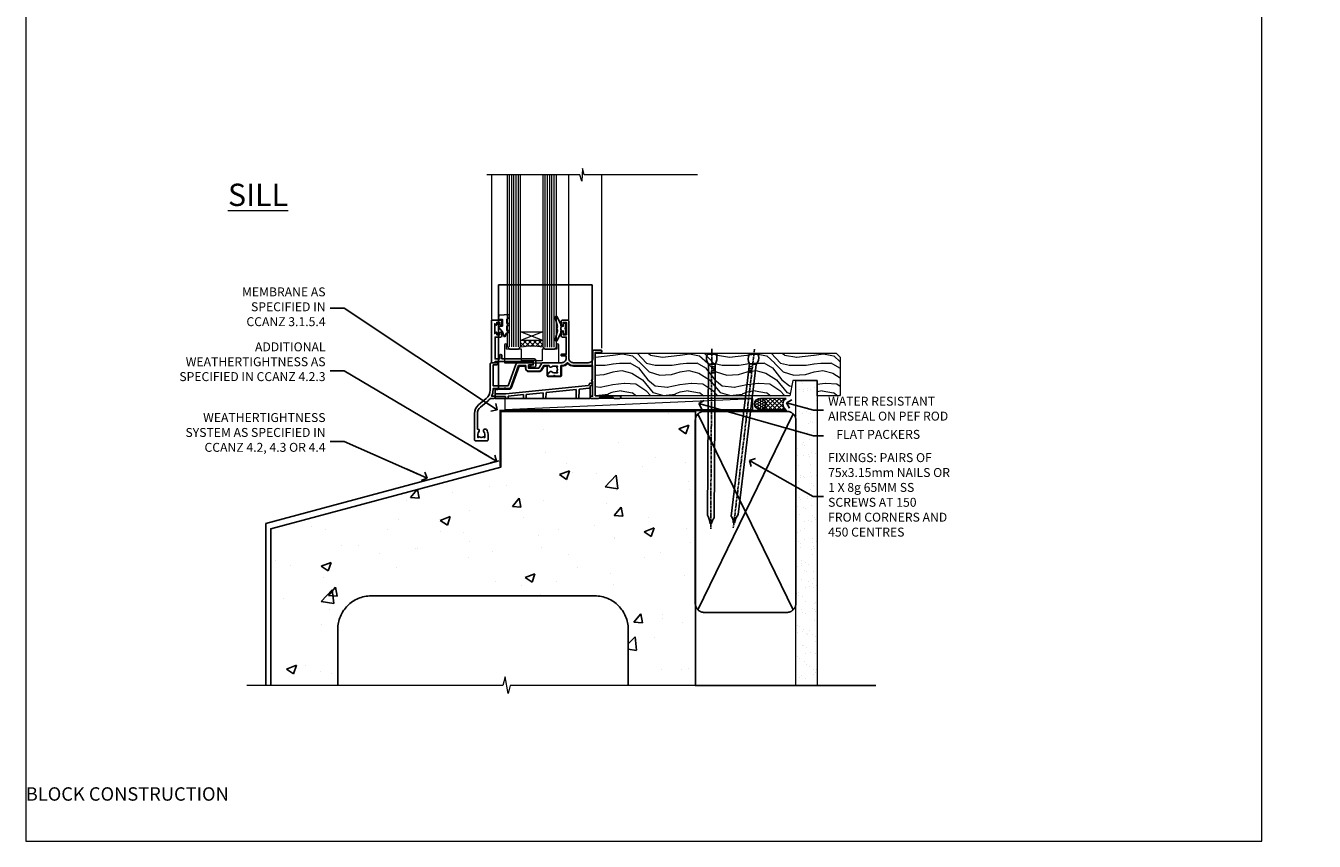
# Model space of a CAD drawing. Units: millimetres. Extents: x -1186 to 895045, y -1112 to 730.
# Drawn here: x 0 to 577, y 0 to 365 of the extents above; entities that cross this region are included whole.
import ezdxf
from ezdxf import colors
from ezdxf.entities.mleader import LeaderData, LeaderLine
from ezdxf.math import Vec2, Vec3

# ---------------------------------------------------------------- set-up
doc = ezdxf.new("R2010")
doc.units = ezdxf.units.MM
doc.linetypes.add('CENTER', pattern=[2, 1.25, -0.25, 0.25, -0.25])
doc.linetypes.add('Dashed', pattern=[564.444447, 282.222223, -282.222223])
doc.layers.add('Aluminium Systems Ltd Joinery Detail', color=7, linetype='Continuous')
doc.layers.add('Aluminium Systems Ltd Notes', color=7, linetype='Continuous')
doc.layers.add('No Print', color=7, linetype='Continuous', plot=False)
doc.styles.add('ASL TXT 50', font='romans.shx', dxfattribs={"height": 100})
doc.styles.get("Standard").update_dxf_attribs({"font": 'arial.ttf'})

# ---------------------------------------------------------------- blocks, each defined once
blk = doc.blocks.new('Page Layout')
at = {"layer": 'Aluminium Systems Ltd Joinery Detail', "color": 8, "lineweight": 5}
blk.add_lwpolyline([(0, 730.13), (0, 0), (553.08, 0), (553.08, 730.13)], close=True, dxfattribs=at)
blk = doc.blocks.new('Concrete Block Window Sill CR35 Masonry')
at = {"layer": 'Aluminium Systems Ltd Joinery Detail', "linetype": 'Dashed'}
h = blk.add_hatch(dxfattribs=at)
h.set_pattern_fill('AR-CONC', color=256, scale=0.25)
h.set_pattern_definition([(50, (-149.912, -3201.52), (45.54617, -3.98477), [4.7625, -52.3875]), (355, (-149.91, -3201.52), (-8.81086, 47.7642), [3.81, -41.91015]), (100.4514, (-146.117, -3201.852), (36.7353, 43.77944), [4.0475, -44.52256]), (46.1842, (-149.91, -3188.82), (67.7698, -10.5106), [7.1437, -78.5812]), (96.6356, (-144.265, -3189.696), (59.351, 61.8565), [6.0713, -66.7839]), (351.1842, (-149.91, -3188.82), (59.351, 61.8565), [5.715, -62.865]), (21, (-143.562, -3191.995), (37.9036, -25.5663), [4.7625, -52.3875]), (326, (-143.56, -3191.995), (15.4505, 46.047), [3.81, -41.91]), (71.4514, (-140.404, -3194.126), (53.3541, 20.4807), [4.0475, -44.5225]), (37.5, (-149.912, -3201.52), (0.77215, 21.13876), [0, -41.402, 0, -42.545, 0, -42.06875]), (7.5, (-149.912, -3201.52), (16.70492, 25.04514), [0, -24.257, 0, -40.4495, 0, -16.03375]), (327.5, (-164.073, -3201.52), (33.89765, -1.43219), [0, -15.875, 0, -49.53, 0, -65.7225]), (317.5, (-170.423, -3201.52), (37.0323, 6.35662), [0, -20.6375, 0, -32.893, 0, -46.6725])])
h.paths.add_polyline_path([(64.75, -9.08), (37.39, -9.08), (37.39, -13.25), (37.95, -13.66), (37.4, -14.07), (39.47, -14.07), (39.47, -53.01), (36.09, -54.83), (35.9, -55.55), (35.7, -54.83), (32.33, -53.01), (32.33, -14.07), (34.4, -14.07), (34.4, -9.08), (-22.25, -9.08), (-22.25, -34.08), (-125.25, -61.68), (-125.25, -131.87), (-95.25, -131.87), (-95.25, -106.68, -0.414214), (-80.25, -91.68), (19.75, -91.68, -0.414214), (34.75, -106.68), (34.75, -131.87), (36.91, -131.87), (37.94, -127.89), (39.21, -135.31), (40.11, -131.87), (64.75, -131.87)])
for p, q in [((-127.48, -59.25, -1), (-23.13, -31.29, -1)), ((-127.48, -131.87, -1), (-127.48, -59.25, -1)), ((-80.25, -91.68, -1), (19.75, -91.68, -1)), ((-95.25, -106.68, -1), (-95.25, -131.87, -1)), ((34.75, -106.68, -1), (34.75, -131.87, -1))]:
    blk.add_line(p, q, dxfattribs=at)
at = {"layer": 'Aluminium Systems Ltd Joinery Detail', "linetype": 'Dashed', "lineweight": 5, "ltscale": 0.01, "const_width": 0.25, "elevation": -0.75}
blk.add_lwpolyline([(64.75, -8.95), (-22.38, -8.95), (-22.38, -33.99), (-125.38, -61.57), (-125.38, -92.21)], dxfattribs=at)
at = {"layer": 'Aluminium Systems Ltd Joinery Detail', "linetype": 'Dashed', "elevation": -1}
for points in [[(64.75, -9.08), (-22.25, -9.08), (-22.25, -34.08), (-125.25, -61.68), (-125.25, -131.87)], [(64.75, -131.87), (64.75, -9.08), (-22.25, -9.08)]]:
    blk.add_lwpolyline(points, dxfattribs=at)
at = {"layer": 'Aluminium Systems Ltd Joinery Detail', "linetype": 'CENTER', "lineweight": 5, "ltscale": 3, "const_width": 0.5, "elevation": 1}
blk.add_lwpolyline([(64.75, -8.55), (-22.76, -8.55), (-22.76, -33.68)], dxfattribs=at)
at = {"layer": 'Aluminium Systems Ltd Joinery Detail', "linetype": 'Continuous', "lineweight": 5, "ltscale": 0.12, "elevation": -1}
blk.add_lwpolyline([(74.39, -131.87), (-18.13, -131.87), (-19.03, -135.31), (-20.3, -127.89), (-21.33, -131.87), (-135.9, -131.87)], dxfattribs=at)
at = {"layer": 'Aluminium Systems Ltd Joinery Detail', "linetype": 'Dashed'}
for centre, start, end in [((-80.25, -106.68, -1), 90, 180), ((19.75, -106.68, -1), 0, 90)]:
    blk.add_arc(centre, 15, start, end, dxfattribs=at)
blk = doc.blocks.new('_Open90')
at = {"color": 0, "linetype": 'ByBlock', "lineweight": -2}
for p, q in [((0, 0), (-2.44, 0)), ((-0.5, 0.5), (0, 0)), ((0, 0), (-0.5, -0.5))]:
    blk.add_line(p, q, dxfattribs=at)
blk = doc.blocks.new('Concrete Block Cladding Title')
at = {"layer": 'Aluminium Systems Ltd Joinery Detail', "lineweight": 5, "insert": (-259.17, 6.46), "char_height": 9.375, "width": 553.0825, "attachment_point": 1, "style": 'ASL TXT 50'}
blk.add_mtext('\\pi203.28;{\\fArial|b0|i0|c0|p34;\\H0.64x;CONCRETE BLOCK CONSTRUCTION}', dxfattribs=at)
blk = doc.blocks.new('45mm Strapping Sill Liner')
h = blk.add_hatch()
h.set_pattern_fill('AR-SAND', color=0, scale=0.15)
h.set_pattern_definition([(37.5, (-59.0015, 0.9126), (-0.24, 7.3412), [0, -5.7912, 0, -6.477, 0, -6.19125]), (7.5, (-59.002, 0.913), (6.74285, 10.75238), [0, -3.1242, 0, -5.2197, 0, -2.00025]), (327.5, (-63.688, 0.9126), (11.86489, 0.02156), [0, -1.905, 0, -6.858, 0, -8.9535]), (317.5, (-63.688, 0.913), (11.45335, 3.34394), [0, -0.9525, 0, -4.4958, 0, -5.1435])])
h.paths.add_polyline_path([(112.5, 136.65), (103, 136.65), (103, 0), (112.5, 0)])
at = {"layer": 'Aluminium Systems Ltd Joinery Detail', "linetype": 'Dashed'}
for p, q in [((59.17, 33.96), (101.83, 121.62)), ((59.17, 121.62), (101.83, 33.96)), ((58, 0), (138.8, 0))]:
    blk.add_line(p, q, dxfattribs=at)
at = {"layer": 'Aluminium Systems Ltd Joinery Detail', "lineweight": 5}
blk.add_lwpolyline([(103, 0), (103, 136.65), (112.5, 136.65), (112.5, 0)], dxfattribs=at)
at = {"layer": 'Aluminium Systems Ltd Joinery Detail', "linetype": 'CENTER', "lineweight": 5, "ltscale": 3, "const_width": 0.5, "elevation": 2}
blk.add_lwpolyline([(58, 123.32), (99.01, 123.32)], dxfattribs=at)
at = {"layer": 'Aluminium Systems Ltd Joinery Detail', "linetype": 'Dashed', "lineweight": 5, "ltscale": 0.01, "const_width": 0.25, "elevation": 0.25}
blk.add_lwpolyline([(58, 122.92), (99.01, 122.92)], dxfattribs=at)
at = {"layer": 'Aluminium Systems Ltd Joinery Detail', "linetype": 'Dashed'}
blk.add_lwpolyline([(58, 36.79, 0.414214), (62, 32.79), (99, 32.79, 0.414214), (103, 36.79), (103, 118.79, 0.414214), (99, 122.79), (62, 122.79, 0.414214), (58, 118.79)], format="xyb", close=True, dxfattribs=at)
blk = doc.blocks.new('Nail 75 JH')
at = {"linetype": 'CENTER'}
blk.add_line((0, 2.3), (0, -78.26), dxfattribs=at)
for p, q in [((1.5, -4.49), (-1.5, -4.49)), ((1.5, -5.73), (0.13, -5.73)), ((1.5, -6.6), (0.13, -6.6)), ((1.5, -7.47), (0.13, -7.47)), ((1.5, -8.34), (0.13, -8.34))]:
    blk.add_line(p, q)
blk.add_lwpolyline([(-1.5, -4.49, -0.247527), (-2.06, -0.36, -0.331135), (-1.58, 0), (1.58, 0, -0.331135), (2.06, -0.36, -0.247527), (1.5, -4.49), (1.5, -73.21, 0.124564), (0.28, -75.97), (-0.25, -75.97, 0.101255), (-1.5, -72.05)], format="xyb", close=True)
blk = doc.blocks.new('Concrete Block CR35 Masonry Liner Sill')
at = {"layer": 'Aluminium Systems Ltd Joinery Detail', "lineweight": 5}
h = blk.add_hatch(dxfattribs=at)
h.set_pattern_fill('WOOD-3', color=256, scale=97.5, angle=30, style=0, pattern_type=2)
h.set_pattern_definition([(4.7636, (202.5788, -7368.318), (-330.0000284, -29.999746), [3.61248, -357.63537]), (348.6901, (206.179, -7368.018), (120.0000226, -29.999929), [4.58913, -148.38147]), (315, (210.679, -7368.918), (-3e-14, -30.00001), [3.39411, -39.03228]), (313.1524, (213.0788, -7371.3179), (420.00008502, -449.99992613), [6.57951, -651.37185]), (347.0054, (217.5788, -7376.118), (-270.000023, 59.9999273), [4.00251, -396.24741]), (360, (221.48, -7377.018), (30, -30), [7.5, -22.5]), (9.4623, (228.979, -7377.018), (-150.0000232, -29.9999442), [3.64965, -178.83321]), (5.7106, (202.5788, -7376.418), (-269.9999827, -30.0000394), [3.01497, -298.48131]), (360, (205.58, -7376.118), (30, -30), [4.5, -25.5]), (331.6992, (210.0788, -7376.118), (329.9998536, -180.0002662), [4.42944, -438.51525]), (307.875, (213.9788, -7378.218), (-120.00005595, 149.999973), [6.84105, -335.21157]), (320.7106, (218.1788, -7383.618), (180.0000192, -149.99998896), [4.26381, -422.11632]), (353.6598, (221.4788, -7386.318), (239.9999821, -30.0000474), [5.43324, -266.22831]), (11.8887, (226.8788, -7386.9179), (-419.99991903, -90.00031606), [5.82495, -576.66969]), (6.7098, (202.5788, -7385.7179), (270.00002993, 29.99981644), [5.13516, -508.3821]), (356.6335, (207.6788, -7385.1179), (479.99997966, -30.0003289), [5.10882, -505.77279]), (326.3099, (212.779, -7385.418), (-59.999987, 30.00004), [5.40834, -102.75822]), (312.5104, (217.2788, -7388.4179), (299.99972155, -330.0002602), [4.88364, -483.48096]), (345.0686, (220.5788, -7392.018), (330.00001605, -89.9999086), [4.65726, -461.06799]), (360, (225.08, -7393.218), (30, -30), [3.6, -26.4]), (12.9946, (228.6788, -7393.218), (270.000023, 59.9999273), [4.00251, -396.24741]), (360, (211.88, -7363.218), (30, -30), [0, -30]), (136.8476, (216.0788, -7367.7179), (449.99992613, -420.00008502), [6.57951, -651.37185]), (153.4349, (211.279, -7393.218), (-29.999975, 30.00004), [2.68329, -64.39875]), (171.8699, (208.879, -7392.018), (-179.9999933, 29.9999807), [4.24263, -207.88938]), (203.1986, (204.679, -7391.418), (-149.999992, -60.0000398), [2.28474, -226.18845]), (333.4349, (216.079, -7367.718), (29.999975, -30.00004), [3.35409, -63.72795]), (353.2902, (219.0788, -7369.2179), (-270.00002993, 29.99981644), [5.13516, -508.3821]), (10.1247, (224.1788, -7369.8179), (509.99996369, 90.00025766), [8.53287, -844.75488]), (10.3048, (202.5788, -7365.018), (180.0000288, 29.9998463), [3.35409, -332.05608]), (344.4759, (205.8788, -7364.4179), (-330.00003074, 89.99993333), [5.60445, -554.84178]), (317.1211, (211.2788, -7365.9179), (-390.0000238, 359.9999926), [5.7315, -567.41769]), (325.3048, (215.4788, -7369.818), (299.99982777, -210.0002583), [4.74342, -469.59822]), (350.5377, (219.379, -7372.518), (150.0000232, -29.9999442), [5.47449, -177.0084]), (6.5819, (224.7788, -7373.4179), (-510.00004314, -59.99960101), [7.85175, -777.3234]), (8.1301, (202.579, -7372.518), (-179.9999933, -29.9999807), [4.24263, -207.88938]), (348.6901, (206.779, -7371.918), (120.0000226, -29.999929), [4.58913, -148.38147]), (317.4896, (211.2788, -7372.8179), (-330.0002602, 299.99972155), [4.88364, -483.48096]), (315, (214.879, -7376.118), (-3e-14, -30.00001), [5.51544, -36.91098]), (342.646, (218.7788, -7380.0179), (-390.00006057, 119.99983507), [5.02893, -497.86272]), (3.3665, (223.5788, -7381.5179), (-479.99997966, -30.0003289), [5.10882, -505.77279]), (17.1027, (228.6788, -7381.218), (300.0000519, 89.9998648), [4.08045, -403.96368]), (8.7462, (202.5788, -7380.018), (209.9999801, 30.0001259), [3.94587, -390.64251]), (345.0686, (206.4788, -7379.418), (330.00001605, -89.9999086), [4.65726, -461.06799]), (327.9946, (210.9788, -7380.618), (-149.9999683, 90.0000332), [5.6604, -277.35906]), (310.1009, (215.7788, -7383.6179), (-329.9999418, 390.00005789), [7.45185, -737.7327]), (344.0546, (220.579, -7389.318), (-120.0000038, 29.9999967), [4.36806, -214.03524]), (6.009, (224.7788, -7390.5179), (299.99999253, 29.99997952), [5.7315, -567.41769]), (23.1986, (230.479, -7389.918), (149.999992, 60.0000398), [2.28474, -226.18845]), (9.4623, (202.579, -7389.018), (-150.0000232, -29.9999442), [3.64965, -178.83321]), (349.992, (206.1788, -7388.4179), (329.99998664, -60.00010416), [5.17881, -512.7015]), (322.5946, (211.2788, -7389.3179), (389.99977395, -300.00029858), [6.42027, -635.60775]), (330.9454, (216.3788, -7363.218), (210.0000115, -120.0000008), [3.08868, -305.78022]), (349.2157, (219.0788, -7364.7179), (-479.9999851, 90.0000165), [6.41328, -634.91349]), (7.125, (225.379, -7365.918), (-210.0000114, -29.9999485), [7.25604, -234.6117])])
h.paths.add_polyline_path([(76.03, 20.26), (74.15, 22.03), (-33.64, 22.03), (-33.64, 2.95), (53.45, 2.95), (54.78, 9.82), (65.66, 9.82), (65.66, 2.95), (75.6, 2.95), (76.03, 3.36)])
h = blk.add_hatch(dxfattribs=at)
h.set_pattern_fill('HONEY', color=256, scale=0.221113, angle=360, style=0)
h.set_pattern_definition([(0, (-755.64125, -464.5008), (1.0530483, 0.60797756), [0.7020322, -1.4040644]), (120, (-755.64125, -464.5008), (-1.05304816, 0.6079778), [0.7020322, -1.4040644]), (60, (-755.64125, -464.5008), (1.3e-07, 1.21595534), [-1.4040644, 0.7020322])])
edge = h.paths.add_edge_path()
edge.add_arc((40.08, -0.68), 2.5, 0, 180)
edge.add_arc((40.08, -0.68), 2.5, 180, 360)
h = blk.add_hatch(dxfattribs=at)
h.set_pattern_fill('NET', color=256, scale=0.442225, angle=225, style=0)
h.set_pattern_definition([(315, (-2123.1005, 4177.2622), (-0.99282344, -0.99282344), []), (225, (-2123.1005, 4177.2622), (-0.99282344, 0.99282344), [])])
edge = h.paths.add_edge_path()
edge.add_line((51.68, -3.25), (40.94, -3.25))
edge.add_arc((40.1, -0.79), 2.6, -71.25645, 76.94539)
edge.add_line((40.69, 1.75), (51.73, 1.75))
edge.add_arc((53.63, -0.77), 3.15, 127.13892, 231.83735)
blk.add_line((-74.09, -3.25, -1), (36.88, 1.75, -1), dxfattribs=at)
at = {"layer": 'Aluminium Systems Ltd Joinery Detail', "lineweight": 5, "elevation": -1}
for points in [[(75.6, 2.95), (65.66, 2.95), (65.66, 9.82), (54.78, 9.82), (53.45, 2.95), (-33.64, 2.95), (-33.64, 22.03), (74.15, 22.03), (76.03, 20.26), (76.03, 3.36)], [(-74.09, -3.25), (36.88, -3.25), (36.88, 1.75), (-74.09, 1.75)]]:
    blk.add_lwpolyline(points, close=True, dxfattribs=at)
blk.add_lwpolyline([(40.67, -3.26), (51.68, -3.25, -0.491511), (51.73, 1.75), (40.69, 1.75, -0.810102)], format="xyb", close=True, dxfattribs=at)
at = {"layer": 'Aluminium Systems Ltd Joinery Detail', "lineweight": 5, "ltscale": 0.12}
blk.add_circle((40.08, -0.68, -1), 2.5, dxfattribs=at)
at = {"layer": 'Aluminium Systems Ltd Joinery Detail', "rotation": 359.6526033592928}
blk.add_blockref('Nail 75 JH', (18.51, 21.59, -1), dxfattribs=at)
at = {"layer": 'Aluminium Systems Ltd Joinery Detail', "extrusion": (0, 0, -1), "zscale": -0.9999999999999999, "rotation": 6.768323274215359}
blk.add_blockref('Nail 75 JH', (-37.38, 21.59, 1), dxfattribs=at)
blk = doc.blocks.new('A003-20831')
at = {"ltscale": 3, "flags": 128}
blk.add_lwpolyline([(2.62, 15.1, 0.221698), (1.3, 12.26), (1.3, 5.29, -0.65911), (1.89, 4.04, 0.183747), (1.5, 3.02), (1.5, 1.5), (1.75, 1.5), (2.04, 1.86, 0.36397), (4.01, 1.86), (4.3, 1.5), (4.55, 1.5), (4.55, 3.02, 0.183747), (4.16, 4.04, -1), (5.29, 5.04, -0.183747), (6.05, 3.02), (6.05, 0.5, -0.414214), (5.55, 0), (0.5, 0, -0.414214), (0, 0.5), (0, 12.26, -0.221698), (1.79, 16.09), (5.21, 18.97, 0.221698), (7, 22.8), (7, 34.5, -0.414214), (7.5, 35), (9.9, 35, -1), (9.9, 34), (8.3, 34), (8.3, 24.7), (15.02, 24.7), (18.46, 34.14, -0.315299), (19.68, 35), (25.7, 35, -1), (25.7, 34), (24.2, 34), (24.2, 32.5), (28.76, 32.5), (30.06, 34.75, -0.267979), (30.49, 35), (39, 35), (39, 35, 0.414214), (41, 37), (41, 38), (39.1, 38, -1), (39.1, 38.8), (41, 38.8), (41, 46.5), (39.2, 46.5, -0.414214), (38.7, 47), (38.7, 48.3, -1), (39.6, 48.3), (39.6, 47.5), (41.1, 47.5), (41.1, 53), (39.6, 53), (39.6, 52.2, -1), (38.7, 52.2), (38.7, 53.5, -0.414214), (39.2, 54), (41.7, 54, -0.414214), (42.2, 53.5), (42.2, 37, 0.414214), (44.2, 35), (50.9, 35, 0.414214), (52.9, 37), (52.9, 40.1, -0.414214), (53.4, 40.6), (56.5, 40.6, -1), (56.5, 39.6), (54, 39.6), (54, 20.2), (64.9, 20.2, -1), (64.9, 19), (62.5, 19), (62.1, 19.4), (55.9, 19.4), (55.5, 19), (52.3, 19, -1), (52.3, 20), (52.8, 20), (52.8, 26.6, -1), (52.8, 27.4), (52.8, 33.7), (44.2, 33.7, -0.230812), (41.6, 34.97, -0.230812), (39, 33.7), (38.62, 33.7), (38.62, 29.45, -0.414214), (38.12, 28.95), (36, 28.95), (35.6, 29.35), (35.2, 28.95), (33.07, 28.95, -0.63707), (32.69, 29.77), (33.51, 30.76, -0.422658), (34.59, 30.84, 0.183747), (35.6, 30.45), (37.12, 30.45), (37.12, 30.7), (36.77, 30.99, 0.36397), (36.77, 32.96), (37.12, 33.25), (37.12, 33.5), (35.6, 33.5, 0.183747), (34.59, 33.11, -0.659111), (33.34, 33.7), (30.95, 33.7), (29.88, 31.85, -0.267979), (28.76, 31.2), (24.2, 31.2, -0.414214), (22.9, 32.5), (22.9, 33.7), (19.68, 33.7), (16.05, 23.73, -0.315299), (15.58, 23.4), (14, 23.4), (13.6, 23.8), (13.2, 23.4), (8.3, 23.4), (8.3, 22.8, -0.11565), (7.64, 20), (8.7, 20, -1), (8.7, 19), (7.02, 19, -0.05636), (6.05, 17.97)], format="xyb", close=True, dxfattribs=at)
blk = doc.blocks.new('MO250')
at = {"color": 4, "linetype": 'Dashed'}
for points in [[(1.5, 4.2), (1.5, 50.82), (43.5, 50.82), (43.5, 14.5)], [(0, 2.13), (4.8, 2.13), (41.8, 5.77), (42.32, 6.4), (42.33, 6.82), (43.5, 6.82)], [(4.7, 0), (4.68, 0.92), (0, 0.92)], [(12.75, 0), (12.72, 1.71), (5.92, 1.04), (5.9, 0)], [(21.55, 0), (21.51, 2.57), (13.98, 1.83), (13.95, 0)], [(36.3, 0), (36.23, 4.02), (22.8, 2.7), (22.75, 0)]]:
    blk.add_lwpolyline(points, dxfattribs=at)
blk.add_lwpolyline([(7.14, 4.66), (10.72, 14.5), (13.6, 14.5), (13.6, 13.5, 0.414214), (15.1, 12), (19.66, 12, 0.267979), (20.96, 12.75), (21.97, 14.5), (23.27, 14.5), (23.27, 10.45, 0.414214), (23.97, 9.75), (29.03, 9.75, 0.414214), (29.73, 10.45), (29.73, 14.5), (29.9, 14.5, 0.212444), (32.5, 15.66, 0.212444), (35.1, 14.5), (43.5, 14.5), (43.5, 5.75), (43, 5.75, 0.414214), (42.5, 5.25), (42.5, 0), (0, 0), (0, 4), (1, 4, 0.236068), (1.4, 4.2), (6.48, 4.2, 0.315299)], format="xyb", close=True)
blk.add_lwpolyline([(42.5, 4.62), (42, 4.62), (42, 4.59), (38.02, 4.2, 0.380763), (37.56, 3.71), (37.5, 0)], format="xyb", dxfattribs=at)
blk = doc.blocks.new('CR35 Window Sill')
at = {"layer": 'Aluminium Systems Ltd Joinery Detail', "lineweight": 5}
h = blk.add_hatch(dxfattribs=at)
h.set_pattern_fill('NET', color=256, scale=0.5, angle=-45)
h.set_pattern_definition([(315, (-804.89, -95.2609), (1.122532, 1.122532), []), (45, (-804.89, -95.2609), (-1.122532, 1.122532), [])])
edge = h.paths.add_edge_path()
edge.add_line((69.87, 24.01), (69.87, 23.91))
edge.add_arc((59.26, 19.01), 11.69, 24.83194, 25.32762)
edge.add_line((69.82, 24.01), (69.87, 24.01))
edge = h.paths.add_edge_path()
edge.add_arc((74.95, -4.62), 26.69, 79.18332, 100.77982, ccw=False)
edge.add_line((79.96, 21.59), (79.96, 24.5))
edge.add_line((79.96, 24.5), (69.96, 24.5))
edge.add_line((69.96, 24.5), (69.96, 21.59))
at = {"layer": 'Aluminium Systems Ltd Joinery Detail', "linetype": 'Continuous', "lineweight": 5}
for p, q in [((43.58, 21.01), (43.58, 98.58)), ((58.37, 33.7), (58.37, 98.58)), ((92.9, 33.79), (92.9, 98.58))]:
    blk.add_line(p, q, dxfattribs=at)
at = {"layer": 'Aluminium Systems Ltd Joinery Detail', "lineweight": 5, "ltscale": 3}
for p, q in [((64.96, 21.5), (64.96, 98.58)), ((65.96, 21.5), (65.96, 98.58)), ((66.96, 21.5), (66.96, 98.58)), ((67.96, 21.5), (67.96, 98.58)), ((68.96, 21.5), (68.96, 98.58)), ((80.96, 21.59), (80.96, 98.58)), ((81.96, 21.59), (81.96, 98.58)), ((82.96, 21.59), (82.96, 98.58)), ((83.96, 21.59), (83.96, 98.58)), ((84.96, 21.59), (84.96, 98.58))]:
    blk.add_line(p, q, dxfattribs=at)
at = {"layer": 'Aluminium Systems Ltd Joinery Detail', "lineweight": 5}
for p, q in [((69.96, 28.37), (79.96, 24.5)), ((69.96, 24.5), (79.96, 28.37))]:
    blk.add_line(p, q, dxfattribs=at)
at = {"layer": 'Aluminium Systems Ltd Joinery Detail', "linetype": 'Continuous', "lineweight": 5}
blk.add_lwpolyline([(0.82, 98.58), (51.46, 98.58), (52.33, 101.44), (52.58, 95.81), (53.48, 98.58), (95.05, 98.58)], dxfattribs=at)
at = {"layer": 'Aluminium Systems Ltd Joinery Detail', "lineweight": 5}
for points in [[(69.96, 98.58), (69.96, 21.59), (68.96, 20.5), (64.96, 20.5), (63.96, 21.5), (63.96, 98.58)], [(85.96, 98.58), (85.96, 21.68), (84.95, 20.59), (80.96, 20.59), (79.96, 21.59), (79.96, 98.58)]]:
    blk.add_lwpolyline(points, dxfattribs=at)
at = {"layer": 'Aluminium Systems Ltd Joinery Detail'}
blk.add_lwpolyline([(61.58, 28.87), (61.86, 28.8, -0.339454), (62.01, 28.61), (62.01, 27.96, 0.105249), (62.03, 27.88), (63.56, 24.46, 0.913392), (64.5, 24.78), (63.53, 28.74, -0.125736), (63.53, 28.84), (63.77, 29.71, 0.131652), (63.77, 29.81), (63.53, 30.68, -0.125736), (63.53, 30.77), (64.5, 34.74, 0.913392), (63.56, 35.06), (62.03, 31.64, 0.105249), (62.01, 31.56), (62.01, 30.91, -0.339454), (61.86, 30.72), (61.58, 30.64)], format="xyb", dxfattribs=at)
for points in [[(86.13, 34.01), (85.13, 34.64), (85.13, 36.14), (89.55, 35.75, -0.36397), (89.73, 35.57), (89.88, 33.9), (88.13, 33.9), (88.13, 30.9), (89.88, 30.75), (89.88, 30.45), (88.13, 28.36), (87.33, 26.22), (86.93, 26.22), (86.44, 27.52), (85.13, 28.16), (85.13, 28.96), (86.13, 28.88), (86.13, 30.87), (85.13, 31.36), (85.13, 32.16), (86.13, 32.08)], [(59.76, 30.88), (60.06, 29.76), (59.76, 28.63), (59.76, 27.26), (60.76, 27.26), (60.76, 28.64, 0.447214), (62.01, 29.76, 0.447214), (60.76, 30.88), (60.76, 32.26), (59.76, 32.26)], [(88.82, 26), (91.42, 26), (91.42, 16.2), (89.32, 16.2), (89.32, 17.7, 1), (88.32, 17.7), (88.32, 16.2), (73.87, 16.2, 0.414214), (73.12, 15.45), (73.12, 13.25, 0.414211), (73.87, 12.5), (75.62, 12.5, 0.668182), (75.76, 12.84), (75.16, 13.44, 0.198916), (75.02, 13.5), (74.32, 13.5), (74.32, 15), (91.42, 15), (91.92, 14.5), (92.92, 14.5), (92.92, 33.5), (88.82, 33.5, 0.414214), (88.32, 33), (88.32, 31.8, 0.999997), (89.22, 31.8), (89.22, 32.5), (90.62, 32.5), (90.62, 31.55, 0.668179), (90.96, 31.41), (91.52, 31.97), (91.52, 27.53), (90.96, 28.09, 0.668179), (90.62, 27.95), (90.62, 27), (89.22, 27), (89.22, 27.7, 0.999997), (88.32, 27.7), (88.32, 26.5, 0.414214)]]:
    blk.add_lwpolyline(points, format="xyb", close=True, dxfattribs=at)
at = {"layer": 'Aluminium Systems Ltd Joinery Detail', "lineweight": 5}
blk.add_lwpolyline([(69.96, 24.5), (79.96, 24.5), (79.96, 28.37), (69.96, 28.37)], close=True, dxfattribs=at)
blk.add_lwpolyline([(63.72, 22.55), (63.72, 20.5), (70.32, 20.5), (70.32, 15.4), (79.61, 15.39), (79.61, 20.49), (86.21, 20.5), (86.21, 22.55, -1), (87.11, 22.55), (87.11, 14.5), (62.82, 14.5), (62.82, 22.55, -1)], format="xyb", close=True, dxfattribs=at)
blk.add_arc((74.97, -7.1), 29.13, 80.1346, 99.90226, dxfattribs=at)
at = {"color": 0, "xscale": -1}
for name, p in [('MO250', (91.39, -1.5)), ('A003-20831', (100.58, -20.5))]:
    blk.add_blockref(name, p, dxfattribs=at)
blk = doc.blocks.new('Concrete Block Window Sill Text CR35 Masonry')
at = {"layer": 'Aluminium Systems Ltd Notes', "color": 3, "lineweight": 5, "ltscale": 0.12}
ml = blk.add_multileader_mtext('Standard', dxfattribs=at)
ml.set_content('MEMBRANE AS SPECIFIED IN CCANZ 3.1.5.4', color=3)
ml.set_leader_properties(color=8)
ml.set_arrow_properties(name='OPEN90')
ml.build(insert=Vec2(0, 0))
ml.multileader.update_dxf_attribs({"text_left_attachment_type": 2, "text_right_attachment_type": 2})
ctx = ml.context
ctx.base_point, ctx.plane_origin = Vec3(-22.58, 160.51), Vec3(142.91, 81.03)
ctx.left_attachment, ctx.right_attachment, ctx.text_align_type = 2, 2, 2
notes = []
notes.append((ctx, [(0, (1, 1, 0), (28.3, 160.51), (-1, 0), 6.29, [(0, [(96.73, 115.06)], 0, [])])]))
ctx.mtext.insert, ctx.mtext.width, ctx.mtext.alignment, ctx.mtext.line_spacing_style, ctx.mtext.flow_direction = Vec3(20.01, 169.84), 49.8798, 3, 2, 5
ml = blk.add_multileader_mtext('Standard', dxfattribs=at)
ml.set_content('ADDITIONAL WEATHERTIGHTNESS AS SPECIFIED IN CCANZ 4.2.3', color=3)
ml.set_leader_properties(color=8)
ml.set_arrow_properties(name='OPEN90')
ml.build(insert=Vec2(0, 0))
ml.multileader.update_dxf_attribs({"text_left_attachment_type": 2, "text_right_attachment_type": 2})
ctx = ml.context
ctx.base_point, ctx.plane_origin = Vec3(-50.56, 132.57), Vec3(142.91, 182.04)
ctx.left_attachment, ctx.right_attachment, ctx.text_align_type = 2, 2, 2
notes.append((ctx, [(0, (1, 1, 0), (28.3, 132.57), (-1, 0), 6.29, [(0, [(96.49, 92.03)], 0, [])])]))
ctx.mtext.insert, ctx.mtext.width, ctx.mtext.alignment, ctx.mtext.line_spacing_style, ctx.mtext.flow_direction = Vec3(20.01, 145.24), 69.2519, 3, 2, 5
ml = blk.add_multileader_mtext('Standard', dxfattribs=at)
ml.set_content('WEATHERTIGHTNESS SYSTEM AS SPECIFIED IN CCANZ 4.2, 4.3 OR 4.4', color=3)
ml.set_leader_properties(color=8)
ml.set_arrow_properties(name='OPEN90')
ml.build(insert=Vec2(0, 0))
ml.multileader.update_dxf_attribs({"text_left_attachment_type": 2, "text_right_attachment_type": 2})
ctx = ml.context
ctx.base_point, ctx.plane_origin = Vec3(-44.48, 100.91), Vec3(142.91, 143.79)
ctx.left_attachment, ctx.right_attachment, ctx.text_align_type = 2, 2, 2
notes.append((ctx, [(0, (1, 1, 0), (28.3, 100.91), (-1, 0), 6.29, [(0, [(65.46, 84.48)], 0, [])])]))
ctx.mtext.insert, ctx.mtext.width, ctx.mtext.defined_height, ctx.mtext.alignment, ctx.mtext.line_spacing_style, ctx.mtext.flow_direction = Vec3(20.01, 113.58), 64.8153, 20.24, 3, 2, 5
for ctx, leaders in notes:
    for number, flags, end, landing, length, lines in leaders:
        leader = LeaderData()
        leader.index, (leader.has_last_leader_line, leader.has_dogleg_vector, leader.attachment_direction) = number, flags
        leader.last_leader_point, leader.dogleg_vector, leader.dogleg_length = Vec3(end), Vec3(landing), length
        for number, points, colour, breaks in lines:
            line = LeaderLine()
            line.index, line.vertices, line.color, line.breaks = number, Vec3.list(points), colors.encode_raw_color(colour), breaks
            leader.lines.append(line)
        ctx.leaders.append(leader)
blk = doc.blocks.new('MM Liner Text CR35 Sill')
at = {"layer": 'Aluminium Systems Ltd Notes', "color": 3, "lineweight": 5, "ltscale": 0.12}
ml = blk.add_multileader_mtext('Standard', dxfattribs=at)
ml.set_content('FLAT PACKERS', color=3)
ml.set_leader_properties(color=8)
ml.set_arrow_properties(name='OPEN90')
ml.build(insert=Vec2(0, 0))
ml.multileader.update_dxf_attribs({"text_left_attachment_type": 2, "text_right_attachment_type": 2})
ctx = ml.context
ctx.base_point, ctx.plane_origin = Vec3(-8.34, -29.77, -298.85), Vec3(74.05, 129.29, -298.85)
ctx.left_attachment, ctx.right_attachment, ctx.text_align_type = 2, 2, 2
notes = []
notes.append((ctx, [(1, (1, 1, 0), (-12.81, -29.77, -298.85), (1, 0), 4.46, [(0, [(-64.26, -15.31, -298.85)], 0, [])])]))
ctx.mtext.insert, ctx.mtext.width, ctx.mtext.defined_height, ctx.mtext.alignment, ctx.mtext.line_spacing_style, ctx.mtext.flow_direction = Vec3(34.83, -27.1, -298.85), 63.8711, 9.45, 3, 2, 5
ml = blk.add_multileader_mtext('Standard', dxfattribs=at)
ml.set_content('WATER RESISTANT\\PAIRSEAL ON PEF ROD', color=3)
ml.set_leader_properties(color=8)
ml.set_arrow_properties(name='OPEN90')
ml.build(insert=Vec2(0, 0))
ml.multileader.update_dxf_attribs({"text_left_attachment_type": 2, "text_right_attachment_type": 2})
ctx = ml.context
ctx.base_point, ctx.plane_origin = Vec3(-8.34, -18.26, -298.85), Vec3(-136.6, -0.71, -298.85)
ctx.left_attachment, ctx.right_attachment = 2, 2
notes.append((ctx, [(0, (1, 1, 0), (-12.81, -18.26, -298.85), (1, 0), 4.46, [(0, [(-25.02, -14.99, -298.85)], 0, [])])]))
ctx.mtext.insert, ctx.mtext.width, ctx.mtext.line_spacing_style, ctx.mtext.flow_direction = Vec3(-6.34, -12.26, -298.85), 79.8654, 2, 5
ml = blk.add_multileader_mtext('Standard', dxfattribs=at)
ml.set_content('FIXINGS: PAIRS OF 75x3.15mm NAILS OR 1 X 8g 65MM SS SCREWS AT 150 FROM CORNERS AND 450 CENTRES', color=3)
ml.set_leader_properties(color=8)
ml.set_arrow_properties(name='OPEN90')
ml.build(insert=Vec2(0, 0))
ml.multileader.update_dxf_attribs({"text_left_attachment_type": 2, "text_right_attachment_type": 2})
ctx = ml.context
ctx.base_point, ctx.plane_origin = Vec3(-8.34, -56.85, -298.85), Vec3(-153.73, -72.41, -298.85)
ctx.left_attachment, ctx.right_attachment = 2, 2
notes.append((ctx, [(0, (1, 1, 0), (-13.06, -56.85, -298.85), (1, 0), 4.71, [(0, [(-41.59, -40.72, -298.85)], 0, [])])]))
ctx.mtext.insert, ctx.mtext.width, ctx.mtext.line_spacing_style, ctx.mtext.flow_direction = Vec3(-6.34, -37.51, -298.85), 55.1661, 2, 5
for ctx, leaders in notes:
    for number, flags, end, landing, length, lines in leaders:
        leader = LeaderData()
        leader.index, (leader.has_last_leader_line, leader.has_dogleg_vector, leader.attachment_direction) = number, flags
        leader.last_leader_point, leader.dogleg_vector, leader.dogleg_length = Vec3(end), Vec3(landing), length
        for number, points, colour, breaks in lines:
            line = LeaderLine()
            line.index, line.vertices, line.color, line.breaks = number, Vec3.list(points), colors.encode_raw_color(colour), breaks
            leader.lines.append(line)
        ctx.leaders.append(leader)

msp = doc.modelspace()

# ---------------------------------------------------------------- block references
at = {"layer": 'Aluminium Systems Ltd Joinery Detail', "xscale": -1}
msp.add_blockref('CR35 Window Sill', (301.39, 199.73, 1), dxfattribs=at)
at = {"layer": 'Aluminium Systems Ltd Joinery Detail'}
for name, p in [('Concrete Block CR35 Masonry Liner Sill', (288.45, 196.48, 2)), ('Concrete Block Window Sill CR35 Masonry', (234.86, 201.52, 1)), ('Concrete Block Cladding Title', (259.17, 27.7))]:
    msp.add_blockref(name, p, dxfattribs=at)
at = {"layer": 'Aluminium Systems Ltd Joinery Detail', "color": 0, "linetype": 'Dashed'}
msp.add_blockref('45mm Strapping Sill Liner', (241.6, 69.65), dxfattribs=at)
at = {"layer": 'Aluminium Systems Ltd Notes'}
msp.add_blockref('Concrete Block Window Sill Text CR35 Masonry', (114.13, 78.09), dxfattribs=at)
at = {"layer": 'Aluminium Systems Ltd Notes', "linetype": 'Dashed'}
msp.add_blockref('MM Liner Text CR35 Sill', (365.36, 211.24), dxfattribs=at)
at = {"layer": 'No Print'}
msp.add_blockref('Page Layout', (0, 0), dxfattribs=at)

# ---------------------------------------------------------------- texts
at = {"layer": 'Aluminium Systems Ltd Joinery Detail', "lineweight": 5, "insert": (117.41, 294.37, 1), "char_height": 10, "width": 56.3241, "attachment_point": 3, "style": 'ASL TXT 50'}
msp.add_mtext('{\\fArial|b0|i0|c0|p34;\\LSILL}', dxfattribs=at)

doc.saveas('drawing.dxf')
